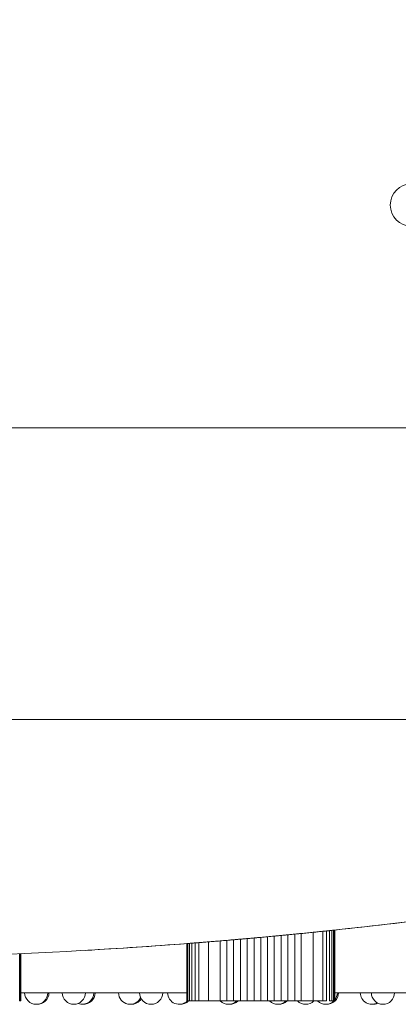
# Model space of a CAD drawing. Units: millimetres. Extents: x 48684 to 64001, y 288 to 10967.
# Drawn here: x 59130 to 59374, y 6838 to 7472 of the extents above; entities that cross this region are included whole.
import ezdxf

# ---------------------------------------------------------------- set-up
doc = ezdxf.new("R2010")
doc.units = ezdxf.units.MM
doc.header["$MEASUREMENT"] = 0
doc.styles.get("Standard").update_dxf_attribs({"font": 'arial.ttf'})
doc.dimstyles.new('OLCU', dxfattribs={"dimtxt": 300, "dimasz": 150, "dimexe": 0.18, "dimexo": 0.0625, "dimgap": 50, "dimtad": 1, "dimdec": 0, "dimlfac": 0.1, "dimrnd": 5, "dimzin": 0, "dimdsep": 46, "dimtxsty": 'Standard', "dimcen": 0.09, "dimse1": 1, "dimse2": 1, "dimadec": 0, "dimazin": 0, "dimtfac": 1, "dimtdec": 0, "dimtofl": 0, "dimtmove": 0, "dimatfit": 3, "dimfxl": 1, "dimtolj": 1, "dimtzin": 0, "dimarcsym": 0})

# ---------------------------------------------------------------- blocks, each defined once
blk = doc.blocks.new('*D26')
at = {"color": 0, "lineweight": -2, "transparency": 16777216}
blk.add_line((54496.89, 10567.42), (60865.56, 10567.42), dxfattribs=at)
at = {"color": 0, "transparency": 16777216}
for points in [[(54496.89, 10592.42), (54496.89, 10542.42), (54346.89, 10567.42)], [(60865.56, 10592.42), (60865.56, 10542.42), (61015.56, 10567.42)]]:
    blk.add_solid(points, dxfattribs=at)
at = {"layer": 'Defpoints', "color": 0, "transparency": 16777216}
for p in [(61015.56, 10567.42), (61015.56, 7596.68), (54346.89, 7271.31)]:
    blk.add_point(p, dxfattribs=at)
at = {"color": 0, "transparency": 16777216, "insert": (57681.22, 10770.59), "char_height": 300, "attachment_point": 5}
blk.add_mtext('\\A1;665', dxfattribs=at)

msp = doc.modelspace()

# ---------------------------------------------------------------- linework, layer by layer
at = {"color": 0, "linetype": 'Continuous', "lineweight": 18}
for p, q in [((58520.71, 7209.24), (59434.79, 7209.24)), ((58471.66, 7021.22), (59483.86, 7021.22)), ((59318.97, 6884.17), (59318.97, 6839.94)), ((59325.17, 6884.8), (59325.17, 6839.94)), ((59327.62, 6885.05), (59327.62, 6839.94)), ((59329.6, 6885.26), (59329.6, 6839.94)), ((59331.11, 6885.42), (59331.11, 6839.94)), ((59332.16, 6885.53), (59332.16, 6839.94)), ((59332.76, 6885.59), (59332.76, 6839.94)), ((59332.95, 6839.94), (59332.95, 6885.61)), ((59251.43, 6878.01), (59251.43, 6839.94)), ((59259.07, 6878.64), (59259.07, 6839.94)), ((59263.26, 6878.99), (59263.26, 6839.94)), ((59267.62, 6879.36), (59267.62, 6839.94)), ((59272.06, 6879.75), (59272.06, 6839.94)), ((59276.51, 6880.14), (59276.51, 6839.94)), ((59280.91, 6880.53), (59280.91, 6839.94)), ((59285.2, 6880.92), (59285.2, 6839.94)), ((59289.49, 6881.31), (59289.49, 6839.94)), ((59293.89, 6881.72), (59293.89, 6839.94)), ((59298.34, 6882.14), (59298.34, 6839.94)), ((59302.78, 6882.57), (59302.78, 6839.94)), ((59307.13, 6882.99), (59307.13, 6839.94)), ((59311.33, 6883.4), (59311.33, 6839.94)), ((59237.45, 6839.94), (59237.45, 6876.91)), ((59237.64, 6876.92), (59237.64, 6839.94)), ((59238.24, 6876.97), (59238.24, 6839.94)), ((59239.29, 6877.05), (59239.29, 6839.94)), ((59240.8, 6877.17), (59240.8, 6839.94)), ((59242.78, 6877.32), (59242.78, 6839.94)), ((59245.23, 6877.52), (59245.23, 6839.94)), ((59129.63, 6870.35), (59129.63, 6839.94)), ((59130.23, 6870.37), (59130.23, 6839.94)), ((59130.43, 6839.94), (59130.43, 6870.38)), ((59130.23, 6839.94), (59129.63, 6839.94)), ((59130.43, 6839.94), (59130.23, 6839.94)), ((59130.43, 6845.15), (59237.45, 6845.15)), ((59237.64, 6839.94), (59237.45, 6839.94)), ((59238.24, 6839.94), (59237.64, 6839.94)), ((59239.29, 6839.94), (59238.24, 6839.94)), ((59240.8, 6839.94), (59239.29, 6839.94)), ((59242.78, 6839.94), (59240.8, 6839.94)), ((59245.23, 6839.94), (59242.78, 6839.94)), ((59251.43, 6839.94), (59245.23, 6839.94)), ((59259.07, 6839.94), (59251.43, 6839.94)), ((59263.26, 6839.94), (59259.07, 6839.94)), ((59267.62, 6839.94), (59263.26, 6839.94)), ((59272.06, 6839.94), (59267.62, 6839.94)), ((59276.51, 6839.94), (59272.06, 6839.94)), ((59280.91, 6839.94), (59276.51, 6839.94)), ((59285.2, 6839.94), (59280.91, 6839.94)), ((59289.49, 6839.94), (59285.2, 6839.94)), ((59293.89, 6839.94), (59289.49, 6839.94)), ((59298.34, 6839.94), (59293.89, 6839.94)), ((59302.78, 6839.94), (59298.34, 6839.94)), ((59307.13, 6839.94), (59302.78, 6839.94)), ((59311.33, 6839.94), (59307.13, 6839.94)), ((59318.97, 6839.94), (59311.33, 6839.94)), ((59325.17, 6839.94), (59318.97, 6839.94)), ((59327.62, 6839.94), (59325.17, 6839.94)), ((59331.11, 6839.94), (59329.6, 6839.94)), ((59332.16, 6839.94), (59331.11, 6839.94)), ((59332.76, 6839.94), (59332.16, 6839.94)), ((59332.95, 6839.94), (59332.76, 6839.94)), ((59332.95, 6845.15), (59488.98, 6845.15))]:
    msp.add_line(p, q, dxfattribs=at)
for centre, radius, start, end in [((59382.47, 7352.79), 13.69, 90, 270), ((59140.35, 6845.27), 7.5, 180.92327, 359.07673), ((59141.05, 6845.27), 7.5, 267.31874, 359.07673), ((59164.59, 6845.27), 7.5, 180.92327, 359.07673), ((59170.06, 6845.27), 7.5, 248.59909, 359.07673), ((59170.8, 6845.27), 7.5, 267.18817, 359.07673), ((59200.96, 6845.27), 7.5, 180.92327, 334.10691), ((59201.72, 6845.27), 7.5, 267.09967, 328.10434), ((59214.46, 6845.27), 7.5, 180.92327, 359.07673), ((59232.59, 6845.27), 7.5, 180.92327, 314.75488), ((59233.37, 6845.27), 7.5, 267.05426, 314.75488), ((59264.33, 6845.27), 7.5, 225.24512, 314.75488), ((59264.49, 6845.27), 7.5, 269.39037, 314.75488), ((59265.26, 6845.27), 7.5, 267.05277, 314.75488), ((59296.16, 6845.27), 7.5, 225.24512, 314.75488), ((59296.92, 6845.27), 7.5, 267.09582, 314.75488), ((59314.2, 6845.27), 7.5, 225.24512, 314.75488), ((59327.13, 6845.27), 7.5, 225.24512, 314.75488), ((59327.87, 6845.27), 7.5, 267.1837, 359.07673), ((59327.13, 6845.27), 7.5, 320.9065, 359.07673), ((59356.92, 6845.27), 7.5, 180.92327, 298.45222), ((59364.07, 6845.27), 7.5, 180.92327, 359.07673), ((59357.62, 6845.27), 7.5, 267.31601, 295.44208)]:
    msp.add_arc(centre, radius, start, end, dxfattribs=at)
for centre, major_axis, ratio, start_param, end_param in [((59288.07, 6880.9), (44.88, 4.71), 0.000031, -0.188789, -0.092887), ((59285.13, 6881.61), (49.14, 4.48), 0.014157, -1.748379, -1.658052), ((59285.13, 6881.63), (49.23, 4.49), 0.01452, -1.658066, -1.570787), ((59285.13, 6881.64), (49.24, 4.49), 0.014525, -1.5708, -1.483538), ((59285.14, 6881.62), (49.19, 4.48), 0.01417, -1.483552, -1.393282), ((59282.54, 6880.39), (-45.1, -3.49), 0.000033, 0.092653, 0.188329)]:
    msp.add_ellipse(centre, major_axis=major_axis, ratio=ratio, start_param=start_param, end_param=end_param, dxfattribs=at)
at = {"color": 0, "linetype": 'Continuous', "lineweight": 18, "extrusion": (0, 0, -1)}
for centre, major_axis, ratio, start_param, end_param in [((59288.15, 6880.89), (44.8, 4.72), 0.000003, -0.092882, -0.000002), ((59282.48, 6880.37), (-45.03, -3.46), 0.000001, 0.000002, 0.092649)]:
    msp.add_ellipse(centre, major_axis=major_axis, ratio=ratio, start_param=start_param, end_param=end_param, dxfattribs=at)
at = {"color": 0, "linetype": 'Continuous', "lineweight": 18}
for points, knots in [([(59557.76, 6916.94), (59366.4, 6883.7), (59172.36, 6866.94), (58783.19, 6866.94), (58589.13, 6883.7), (58397.76, 6916.94)], [-116.531698, -116.531698, -116.531698, -116.531698, -58.265863, -58.265863, 0, 0, 0, 0]), ([(59488.98, 6905.72), (59462.71, 6901.72), (59436.4, 6898.02), (59384.38, 6891.33), (59358.68, 6888.32), (59332.95, 6885.61)], [0, 0, 0, 0, 79.709879, 79.709879, 157.331698, 157.331698, 157.331698, 157.331698]), ([(59311.33, 6883.4), (59312.72, 6883.54), (59314.07, 6883.67), (59315.36, 6883.8), (59316.61, 6883.93), (59317.82, 6884.05), (59318.97, 6884.17)], [-0.9784947, -0.9784947, -0.9784947, -0.9784947, -0.4826392, -0.4826392, -0.4826392, -0.000001, -0.000001, -0.000001, -0.000001]), ([(59318.97, 6884.17), (59320.13, 6884.28), (59321.23, 6884.4), (59322.26, 6884.5), (59323.3, 6884.61), (59324.27, 6884.71), (59325.17, 6884.8)], [-0.9722569, -0.9722569, -0.9722569, -0.9722569, -0.4855512, -0.4855512, -0.4855512, -0.000001, -0.000001, -0.000001, -0.000001]), ([(59325.17, 6884.8), (59325.61, 6884.85), (59326.04, 6884.89), (59326.86, 6884.97), (59327.25, 6885.01), (59327.62, 6885.05)], [-0.4774495, -0.4774495, -0.4774495, -0.4774495, -0.2387253, -0.2387253, -0.000001, -0.000001, -0.000001, -0.000001]), ([(59327.62, 6885.05), (59327.98, 6885.09), (59328.33, 6885.13), (59328.99, 6885.2), (59329.31, 6885.23), (59329.6, 6885.26)], [-0.4687767, -0.4687767, -0.4687767, -0.4687767, -0.2343889, -0.2343889, -0.000001, -0.000001, -0.000001, -0.000001]), ([(59329.6, 6885.26), (59329.89, 6885.29), (59330.16, 6885.32), (59330.66, 6885.37), (59330.89, 6885.4), (59331.11, 6885.42)], [-0.4582392, -0.4582392, -0.4582392, -0.4582392, -0.2291201, -0.2291201, -0.000001, -0.000001, -0.000001, -0.000001]), ([(59331.11, 6885.42), (59331.32, 6885.44), (59331.51, 6885.46), (59331.86, 6885.5), (59332.02, 6885.51), (59332.16, 6885.53)], [-0.4461377, -0.4461377, -0.4461377, -0.4461377, -0.2230694, -0.2230694, -0.000001, -0.000001, -0.000001, -0.000001]), ([(59245.23, 6877.52), (59246.13, 6877.59), (59247.1, 6877.66), (59248.13, 6877.75), (59249.17, 6877.83), (59250.27, 6877.92), (59251.43, 6878.01)], [-0.9715131, -0.9715131, -0.9715131, -0.9715131, -0.4863609, -0.4863609, -0.4863609, -0.000001, -0.000001, -0.000001, -0.000001]), ([(59251.43, 6878.01), (59252.58, 6878.11), (59253.79, 6878.2), (59255.05, 6878.31), (59256.34, 6878.41), (59257.68, 6878.52), (59259.07, 6878.64)], [-0.977487, -0.977487, -0.977487, -0.977487, -0.4949919, -0.4949919, -0.4949919, -0.000001, -0.000001, -0.000001, -0.000001]), ([(59259.07, 6878.64), (59259.75, 6878.7), (59260.44, 6878.75), (59261.84, 6878.87), (59262.55, 6878.93), (59263.26, 6878.99)], [-0.4843522, -0.4843522, -0.4843522, -0.4843522, -0.2421765, -0.2421765, -0.000001, -0.000001, -0.000001, -0.000001]), ([(59263.26, 6878.99), (59263.97, 6879.05), (59264.69, 6879.11), (59266.14, 6879.24), (59266.88, 6879.3), (59267.62, 6879.36)], [-0.4780313, -0.4780313, -0.4780313, -0.4780313, -0.2390161, -0.2390161, -0.000001, -0.000001, -0.000001, -0.000001]), ([(59267.62, 6879.36), (59268.35, 6879.43), (59269.08, 6879.49), (59270.56, 6879.62), (59271.31, 6879.68), (59272.06, 6879.75)], [-0.4693128, -0.4693128, -0.4693128, -0.4693128, -0.2346569, -0.2346569, -0.000001, -0.000001, -0.000001, -0.000001]), ([(59272.06, 6879.75), (59272.79, 6879.81), (59273.53, 6879.88), (59275.01, 6880.01), (59275.76, 6880.07), (59276.51, 6880.14)], [-0.4584379, -0.4584379, -0.4584379, -0.4584379, -0.2292194, -0.2292194, -0.000001, -0.000001, -0.000001, -0.000001]), ([(59293.89, 6881.72), (59294.64, 6881.79), (59295.38, 6881.86), (59296.87, 6882), (59297.61, 6882.07), (59298.34, 6882.14)], [-0.4587158, -0.4587158, -0.4587158, -0.4587158, -0.2293584, -0.2293584, -0.000001, -0.000001, -0.000001, -0.000001]), ([(59298.34, 6882.14), (59299.09, 6882.21), (59299.84, 6882.29), (59301.32, 6882.43), (59302.05, 6882.5), (59302.78, 6882.57)], [-0.4696853, -0.4696853, -0.4696853, -0.4696853, -0.2348432, -0.2348432, -0.000001, -0.000001, -0.000001, -0.000001]), ([(59302.78, 6882.57), (59303.52, 6882.64), (59304.25, 6882.71), (59305.71, 6882.85), (59306.42, 6882.92), (59307.13, 6882.99)], [-0.4784796, -0.4784796, -0.4784796, -0.4784796, -0.2392403, -0.2392403, -0.000001, -0.000001, -0.000001, -0.000001]), ([(59307.13, 6882.99), (59307.85, 6883.06), (59308.56, 6883.13), (59309.96, 6883.27), (59310.65, 6883.34), (59311.33, 6883.4)], [-0.4848497, -0.4848497, -0.4848497, -0.4848497, -0.2424254, -0.2424254, -0.000001, -0.000001, -0.000001, -0.000001]), ([(59238.24, 6876.97), (59238.38, 6876.98), (59238.54, 6876.99), (59238.89, 6877.02), (59239.08, 6877.03), (59239.29, 6877.05)], [-0.4460962, -0.4460962, -0.4460962, -0.4460962, -0.2230486, -0.2230486, -0.000001, -0.000001, -0.000001, -0.000001]), ([(59239.29, 6877.05), (59239.5, 6877.07), (59239.74, 6877.09), (59240.24, 6877.12), (59240.51, 6877.15), (59240.8, 6877.17)], [-0.4581386, -0.4581386, -0.4581386, -0.4581386, -0.2290698, -0.2290698, -0.000001, -0.000001, -0.000001, -0.000001]), ([(59240.8, 6877.17), (59241.09, 6877.19), (59241.4, 6877.22), (59242.06, 6877.27), (59242.41, 6877.29), (59242.78, 6877.32)], [-0.4686013, -0.4686013, -0.4686013, -0.4686013, -0.2343011, -0.2343011, -0.000001, -0.000001, -0.000001, -0.000001]), ([(59242.78, 6877.32), (59243.15, 6877.35), (59243.54, 6877.38), (59244.36, 6877.45), (59244.79, 6877.48), (59245.23, 6877.52)], [-0.4771912, -0.4771912, -0.4771912, -0.4771912, -0.2385961, -0.2385961, -0.000001, -0.000001, -0.000001, -0.000001])]:
    msp.add_open_spline(points, degree=3, knots=knots, dxfattribs=at)
msp.add_open_spline([(59237.45, 6876.91), (59215.67, 6875.23), (59193.88, 6873.77), (59172.08, 6872.52)], degree=3, dxfattribs=at)

# ---------------------------------------------------------------- dimensions: what is measured, and where the dimension line sits
dim = msp.add_linear_dim(base=(61015.56, 10567.42), p1=(54346.89, 7271.31), p2=(61015.56, 7596.68), dimstyle='OLCU')
dim.commit()
dim.dimension.update_dxf_attribs({"geometry": '*D26', "text_midpoint": (57681.22, 10770.59)})

doc.saveas('drawing.dxf')
